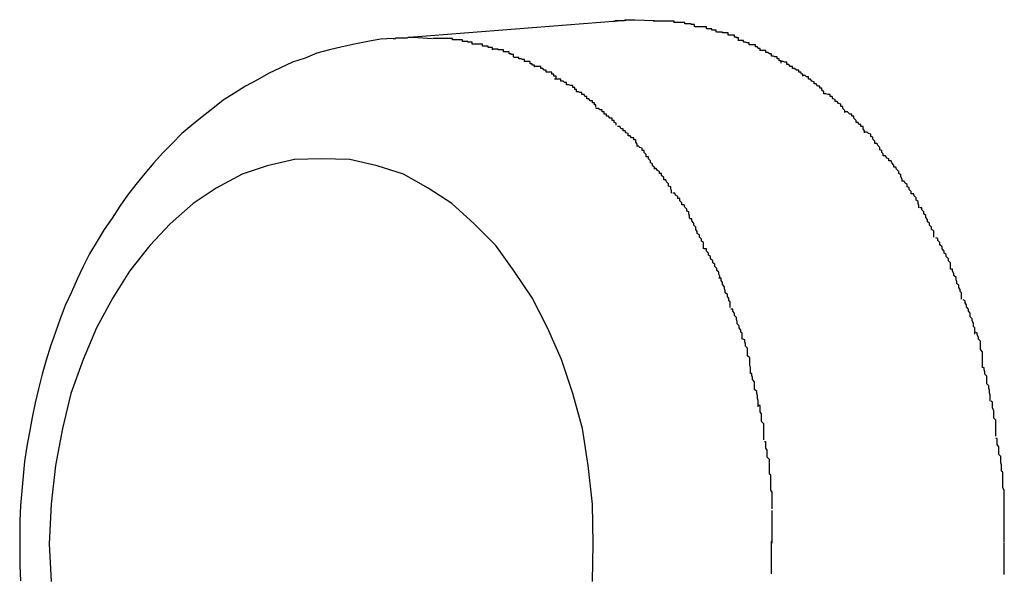
# Model space of a CAD drawing. Extents: x -61 to 61, y -53 to 53.
# Drawn here: x -2 to -2, y -8 to -8 of the extents above; entities that cross this region are included whole.
import ezdxf

# ---------------------------------------------------------------- set-up
doc = ezdxf.new("R2010")
doc.units = 0
doc.layers.get('0').update_dxf_attribs({"linetype": 'CONTINUOUS'})

msp = doc.modelspace()

# ---------------------------------------------------------------- linework, layer by layer
at = {"color": 0}
for points in [[(-2.1002, -7.7665), (-2.1318, -7.769)], [(-2.1032, -7.7667), (-2.1031, -7.7667), (-2.103, -7.7667), (-2.1029, -7.7666), (-2.1028, -7.7666), (-2.1027, -7.7666), (-2.1026, -7.7666), (-2.1025, -7.7666), (-2.1024, -7.7666), (-2.1023, -7.7666), (-2.1022, -7.7666), (-2.1021, -7.7666), (-2.102, -7.7666), (-2.1019, -7.7666), (-2.1018, -7.7666), (-2.1017, -7.7666), (-2.1016, -7.7666), (-2.1015, -7.7665), (-2.1014, -7.7665), (-2.1013, -7.7665), (-2.1012, -7.7665), (-2.1011, -7.7665), (-2.101, -7.7665), (-2.1009, -7.7665), (-2.1008, -7.7665), (-2.1007, -7.7665), (-2.1006, -7.7665), (-2.1005, -7.7665), (-2.1002, -7.7665)], [(-2.1002, -7.7665), (-2.0973, -7.7666)], [(-2.0945, -7.7669), (-2.0945, -7.7669), (-2.0945, -7.7667), (-2.0948, -7.7667), (-2.0948, -7.7667), (-2.0951, -7.7667), (-2.0951, -7.7667), (-2.0954, -7.7667), (-2.0956, -7.7667), (-2.0959, -7.7667), (-2.0959, -7.7667), (-2.0962, -7.7667), (-2.0964, -7.7667), (-2.0967, -7.7667), (-2.0967, -7.7667), (-2.097, -7.7667), (-2.0972, -7.7667), (-2.0975, -7.7667)], [(-2.0945, -7.7669), (-2.0945, -7.7669), (-2.0945, -7.7667), (-2.0948, -7.7667), (-2.0948, -7.7667), (-2.0951, -7.7667), (-2.0951, -7.7667), (-2.0954, -7.7667), (-2.0956, -7.7667), (-2.0959, -7.7667), (-2.0959, -7.7667), (-2.0962, -7.7667), (-2.0964, -7.7667), (-2.0967, -7.7667), (-2.0967, -7.7667), (-2.097, -7.7667), (-2.0972, -7.7667), (-2.0975, -7.7667)], [(-2.0916, -7.7675), (-2.0916, -7.7675), (-2.0916, -7.7672), (-2.0918, -7.7672), (-2.0918, -7.7672), (-2.0921, -7.7672), (-2.0921, -7.7671), (-2.0924, -7.7671), (-2.0927, -7.7671), (-2.093, -7.7671), (-2.093, -7.7669), (-2.0933, -7.7669), (-2.0935, -7.7669), (-2.0938, -7.7669), (-2.0938, -7.7669), (-2.0941, -7.7669), (-2.0943, -7.7669), (-2.0946, -7.7669)], [(-2.0916, -7.7675), (-2.0916, -7.7675), (-2.0916, -7.7672), (-2.0918, -7.7672), (-2.0918, -7.7672), (-2.0921, -7.7672), (-2.0921, -7.7671), (-2.0924, -7.7671), (-2.0927, -7.7671), (-2.093, -7.7671), (-2.093, -7.7669), (-2.0933, -7.7669), (-2.0935, -7.7669), (-2.0938, -7.7669), (-2.0938, -7.7669), (-2.0941, -7.7669), (-2.0943, -7.7669), (-2.0946, -7.7669)], [(-2.0885, -7.7683), (-2.0885, -7.7683), (-2.0885, -7.768), (-2.0888, -7.768), (-2.0888, -7.768), (-2.0891, -7.768), (-2.0891, -7.7678), (-2.0894, -7.7678), (-2.0896, -7.7678), (-2.0899, -7.7678), (-2.0899, -7.7675), (-2.0902, -7.7675), (-2.0904, -7.7675), (-2.0907, -7.7675), (-2.0907, -7.7675), (-2.091, -7.7675), (-2.0912, -7.7675), (-2.0915, -7.7675)], [(-2.0885, -7.7683), (-2.0885, -7.7683), (-2.0885, -7.768), (-2.0888, -7.768), (-2.0888, -7.768), (-2.0891, -7.768), (-2.0891, -7.7678), (-2.0894, -7.7678), (-2.0896, -7.7678), (-2.0899, -7.7678), (-2.0899, -7.7675), (-2.0902, -7.7675), (-2.0904, -7.7675), (-2.0907, -7.7675), (-2.0907, -7.7675), (-2.091, -7.7675), (-2.0912, -7.7675), (-2.0915, -7.7675)], [(-2.1347, -7.7692), (-2.1365, -7.7693), (-2.1383, -7.7696), (-2.1402, -7.77), (-2.142, -7.7704), (-2.1438, -7.7708), (-2.1456, -7.7713), (-2.1473, -7.772), (-2.1491, -7.7726), (-2.1508, -7.7734), (-2.1525, -7.7742), (-2.1541, -7.7751), (-2.1558, -7.776), (-2.1574, -7.777), (-2.159, -7.778), (-2.1605, -7.7792), (-2.162, -7.7804), (-2.1635, -7.7816), (-2.1649, -7.7828), (-2.1663, -7.7842), (-2.1677, -7.7856), (-2.1689, -7.787), (-2.1702, -7.7885), (-2.1715, -7.7901), (-2.1727, -7.7916), (-2.1738, -7.7932), (-2.1749, -7.7949), (-2.176, -7.7965), (-2.177, -7.7982), (-2.1781, -7.8), (-2.179, -7.8018), (-2.1799, -7.8036), (-2.1807, -7.8055), (-2.1816, -7.8074), (-2.1823, -7.8093), (-2.183, -7.8112), (-2.1837, -7.8132), (-2.1843, -7.8152), (-2.1849, -7.8172), (-2.1854, -7.8193), (-2.1859, -7.8213), (-2.1863, -7.8234), (-2.1867, -7.8255), (-2.1871, -7.8275), (-2.1874, -7.8297), (-2.1876, -7.8318), (-2.1878, -7.8339), (-2.188, -7.836), (-2.1881, -7.8382), (-2.1881, -7.8404), (-2.1881, -7.8424), (-2.1881, -7.8446), (-2.188, -7.8468)], [(-2.1347, -7.7692), (-2.1346, -7.7692), (-2.1344, -7.7692), (-2.1343, -7.7692), (-2.1343, -7.7691), (-2.1342, -7.7691), (-2.1341, -7.7691), (-2.1339, -7.7691), (-2.1339, -7.7691), (-2.1338, -7.7691), (-2.1337, -7.7691), (-2.1336, -7.7691), (-2.1335, -7.7691), (-2.1334, -7.7691), (-2.1333, -7.7691), (-2.1332, -7.7691), (-2.1331, -7.7691), (-2.133, -7.7691), (-2.1329, -7.7691), (-2.1328, -7.7691), (-2.1327, -7.7691), (-2.1327, -7.7691), (-2.1325, -7.769), (-2.1324, -7.769), (-2.1323, -7.769), (-2.1323, -7.769), (-2.1322, -7.769), (-2.132, -7.769), (-2.1318, -7.769)], [(-2.1318, -7.769), (-2.1291, -7.7692)], [(-2.1262, -7.7694), (-2.1262, -7.7694), (-2.1262, -7.7692), (-2.1265, -7.7692), (-2.1265, -7.7692), (-2.1268, -7.7692), (-2.1268, -7.7692), (-2.1271, -7.7692), (-2.1273, -7.7692), (-2.1276, -7.7692), (-2.1276, -7.7692), (-2.1279, -7.7692), (-2.1279, -7.7692), (-2.1282, -7.7692), (-2.1282, -7.7692), (-2.1285, -7.7692), (-2.1287, -7.7692), (-2.129, -7.7692)], [(-2.1262, -7.7694), (-2.1262, -7.7694), (-2.1262, -7.7692), (-2.1265, -7.7692), (-2.1265, -7.7692), (-2.1268, -7.7692), (-2.1268, -7.7692), (-2.1271, -7.7692), (-2.1273, -7.7692), (-2.1276, -7.7692), (-2.1276, -7.7692), (-2.1279, -7.7692), (-2.1279, -7.7692), (-2.1282, -7.7692), (-2.1282, -7.7692), (-2.1285, -7.7692), (-2.1287, -7.7692), (-2.129, -7.7692)], [(-2.0853, -7.7694), (-2.0853, -7.7694), (-2.0853, -7.7691), (-2.0856, -7.7691), (-2.0856, -7.769), (-2.0859, -7.769), (-2.0859, -7.7687), (-2.0862, -7.7687), (-2.0865, -7.7687), (-2.0868, -7.7687), (-2.0868, -7.7684), (-2.0871, -7.7684), (-2.0873, -7.7684), (-2.0876, -7.7684), (-2.0876, -7.7683), (-2.0879, -7.7683), (-2.0881, -7.7683), (-2.0884, -7.7683)], [(-2.0853, -7.7694), (-2.0853, -7.7694), (-2.0853, -7.7691), (-2.0856, -7.7691), (-2.0856, -7.769), (-2.0859, -7.769), (-2.0859, -7.7687), (-2.0862, -7.7687), (-2.0865, -7.7687), (-2.0868, -7.7687), (-2.0868, -7.7684), (-2.0871, -7.7684), (-2.0873, -7.7684), (-2.0876, -7.7684), (-2.0876, -7.7683), (-2.0879, -7.7683), (-2.0881, -7.7683), (-2.0884, -7.7683)], [(-2.1234, -7.77), (-2.1234, -7.77), (-2.1234, -7.7697), (-2.1237, -7.7697), (-2.1237, -7.7697), (-2.124, -7.7697), (-2.124, -7.7696), (-2.1243, -7.7696), (-2.1245, -7.7696), (-2.1248, -7.7696), (-2.1248, -7.7694), (-2.1251, -7.7694), (-2.1251, -7.7694), (-2.1254, -7.7694), (-2.1254, -7.7694), (-2.1257, -7.7694), (-2.1259, -7.7694), (-2.1262, -7.7694)], [(-2.1234, -7.77), (-2.1234, -7.77), (-2.1234, -7.7697), (-2.1237, -7.7697), (-2.1237, -7.7697), (-2.124, -7.7697), (-2.124, -7.7696), (-2.1243, -7.7696), (-2.1245, -7.7696), (-2.1248, -7.7696), (-2.1248, -7.7694), (-2.1251, -7.7694), (-2.1251, -7.7694), (-2.1254, -7.7694), (-2.1254, -7.7694), (-2.1257, -7.7694), (-2.1259, -7.7694), (-2.1262, -7.7694)], [(-2.1205, -7.7708), (-2.1205, -7.7708), (-2.1205, -7.7705), (-2.1208, -7.7705), (-2.1208, -7.7705), (-2.1211, -7.7705), (-2.1211, -7.7703), (-2.1214, -7.7703), (-2.1216, -7.7703), (-2.1219, -7.7703), (-2.1219, -7.77), (-2.1222, -7.77), (-2.1223, -7.77), (-2.1226, -7.77), (-2.1226, -7.77), (-2.1229, -7.77), (-2.1231, -7.77), (-2.1234, -7.77)], [(-2.1205, -7.7708), (-2.1205, -7.7708), (-2.1205, -7.7705), (-2.1208, -7.7705), (-2.1208, -7.7705), (-2.1211, -7.7705), (-2.1211, -7.7703), (-2.1214, -7.7703), (-2.1216, -7.7703), (-2.1219, -7.7703), (-2.1219, -7.77), (-2.1222, -7.77), (-2.1223, -7.77), (-2.1226, -7.77), (-2.1226, -7.77), (-2.1229, -7.77), (-2.1231, -7.77), (-2.1234, -7.77)], [(-2.1175, -7.7718), (-2.1175, -7.7718), (-2.1175, -7.7715), (-2.1178, -7.7715), (-2.1178, -7.7714), (-2.1181, -7.7714), (-2.1181, -7.7711), (-2.1184, -7.7711), (-2.1186, -7.7711), (-2.1189, -7.7711), (-2.1189, -7.7708), (-2.1192, -7.7708), (-2.1194, -7.7708), (-2.1197, -7.7708), (-2.1197, -7.7707), (-2.12, -7.7707), (-2.1202, -7.7707), (-2.1205, -7.7707)], [(-2.1175, -7.7718), (-2.1175, -7.7718), (-2.1175, -7.7715), (-2.1178, -7.7715), (-2.1178, -7.7714), (-2.1181, -7.7714), (-2.1181, -7.7711), (-2.1184, -7.7711), (-2.1186, -7.7711), (-2.1189, -7.7711), (-2.1189, -7.7708), (-2.1192, -7.7708), (-2.1194, -7.7708), (-2.1197, -7.7708), (-2.1197, -7.7707), (-2.12, -7.7707), (-2.1202, -7.7707), (-2.1205, -7.7707)], [(-2.0822, -7.7709), (-2.0822, -7.7709), (-2.0822, -7.7706), (-2.0825, -7.7706), (-2.0826, -7.7704), (-2.0829, -7.7704), (-2.0829, -7.7701), (-2.0832, -7.7701), (-2.0835, -7.7701), (-2.0838, -7.7701), (-2.0838, -7.7698), (-2.0841, -7.7698), (-2.0843, -7.7697), (-2.0846, -7.7697), (-2.0846, -7.7695), (-2.0849, -7.7695), (-2.0851, -7.7695), (-2.0854, -7.7695)], [(-2.0822, -7.7709), (-2.0822, -7.7709), (-2.0822, -7.7706), (-2.0825, -7.7706), (-2.0826, -7.7704), (-2.0829, -7.7704), (-2.0829, -7.7701), (-2.0832, -7.7701), (-2.0835, -7.7701), (-2.0838, -7.7701), (-2.0838, -7.7698), (-2.0841, -7.7698), (-2.0843, -7.7697), (-2.0846, -7.7697), (-2.0846, -7.7695), (-2.0849, -7.7695), (-2.0851, -7.7695), (-2.0854, -7.7695)], [(-2.1145, -7.7733), (-2.1145, -7.7733), (-2.1145, -7.773), (-2.1148, -7.773), (-2.1148, -7.7728), (-2.1151, -7.7728), (-2.1151, -7.7725), (-2.1154, -7.7725), (-2.1156, -7.7725), (-2.1159, -7.7725), (-2.1159, -7.7722), (-2.1162, -7.7722), (-2.1164, -7.7721), (-2.1167, -7.7721), (-2.1167, -7.7719), (-2.117, -7.7719), (-2.1172, -7.7719), (-2.1175, -7.7719)], [(-2.1145, -7.7733), (-2.1145, -7.7733), (-2.1145, -7.773), (-2.1148, -7.773), (-2.1148, -7.7728), (-2.1151, -7.7728), (-2.1151, -7.7725), (-2.1154, -7.7725), (-2.1156, -7.7725), (-2.1159, -7.7725), (-2.1159, -7.7722), (-2.1162, -7.7722), (-2.1164, -7.7721), (-2.1167, -7.7721), (-2.1167, -7.7719), (-2.117, -7.7719), (-2.1172, -7.7719), (-2.1175, -7.7719)], [(-2.0792, -7.7727), (-2.0792, -7.7727), (-2.0792, -7.7724), (-2.0795, -7.7724), (-2.0795, -7.7721), (-2.0798, -7.7721), (-2.0798, -7.7718), (-2.0801, -7.7718), (-2.0803, -7.7717), (-2.0806, -7.7717), (-2.0806, -7.7714), (-2.0809, -7.7714), (-2.0811, -7.7712), (-2.0814, -7.7712), (-2.0814, -7.7709), (-2.0817, -7.7709), (-2.082, -7.7709), (-2.0823, -7.7709)], [(-2.0792, -7.7727), (-2.0792, -7.7727), (-2.0792, -7.7724), (-2.0795, -7.7724), (-2.0795, -7.7721), (-2.0798, -7.7721), (-2.0798, -7.7718), (-2.0801, -7.7718), (-2.0803, -7.7717), (-2.0806, -7.7717), (-2.0806, -7.7714), (-2.0809, -7.7714), (-2.0811, -7.7712), (-2.0814, -7.7712), (-2.0814, -7.7709), (-2.0817, -7.7709), (-2.082, -7.7709), (-2.0823, -7.7709)], [(-2.1114, -7.7749), (-2.1114, -7.7749), (-2.1114, -7.7746), (-2.1117, -7.7746), (-2.1117, -7.7743), (-2.112, -7.7743), (-2.112, -7.774), (-2.1123, -7.774), (-2.1125, -7.774), (-2.1128, -7.774), (-2.1128, -7.7737), (-2.1131, -7.7737), (-2.1133, -7.7735), (-2.1136, -7.7735), (-2.1136, -7.7732), (-2.1139, -7.7732), (-2.1142, -7.7732), (-2.1145, -7.7732)], [(-2.1114, -7.7749), (-2.1114, -7.7749), (-2.1114, -7.7746), (-2.1117, -7.7746), (-2.1117, -7.7743), (-2.112, -7.7743), (-2.112, -7.774), (-2.1123, -7.774), (-2.1125, -7.774), (-2.1128, -7.774), (-2.1128, -7.7737), (-2.1131, -7.7737), (-2.1133, -7.7735), (-2.1136, -7.7735), (-2.1136, -7.7732), (-2.1139, -7.7732), (-2.1142, -7.7732), (-2.1145, -7.7732)], [(-2.0761, -7.7746), (-2.0761, -7.7746), (-2.0761, -7.7743), (-2.0763, -7.7743), (-2.0764, -7.774), (-2.0767, -7.774), (-2.0767, -7.7737), (-2.077, -7.7737), (-2.0773, -7.7735), (-2.0776, -7.7735), (-2.0776, -7.7732), (-2.0779, -7.7732), (-2.0781, -7.7729), (-2.0784, -7.7729), (-2.0784, -7.7726), (-2.0787, -7.7726), (-2.0789, -7.7725), (-2.0792, -7.7725)], [(-2.0761, -7.7746), (-2.0761, -7.7746), (-2.0761, -7.7743), (-2.0763, -7.7743), (-2.0764, -7.774), (-2.0767, -7.774), (-2.0767, -7.7737), (-2.077, -7.7737), (-2.0773, -7.7735), (-2.0776, -7.7735), (-2.0776, -7.7732), (-2.0779, -7.7732), (-2.0781, -7.7729), (-2.0784, -7.7729), (-2.0784, -7.7726), (-2.0787, -7.7726), (-2.0789, -7.7725), (-2.0792, -7.7725)], [(-2.0731, -7.7771), (-2.0731, -7.7771), (-2.0731, -7.7768), (-2.0734, -7.7766), (-2.0734, -7.7763), (-2.0737, -7.7763), (-2.0737, -7.776), (-2.074, -7.776), (-2.0742, -7.7757), (-2.0745, -7.7757), (-2.0745, -7.7754), (-2.0748, -7.7753), (-2.075, -7.775), (-2.0753, -7.775), (-2.0753, -7.7747), (-2.0756, -7.7747), (-2.0758, -7.7745), (-2.0761, -7.7745)], [(-2.0731, -7.7771), (-2.0731, -7.7771), (-2.0731, -7.7768), (-2.0734, -7.7766), (-2.0734, -7.7763), (-2.0737, -7.7763), (-2.0737, -7.776), (-2.074, -7.776), (-2.0742, -7.7757), (-2.0745, -7.7757), (-2.0745, -7.7754), (-2.0748, -7.7753), (-2.075, -7.775), (-2.0753, -7.775), (-2.0753, -7.7747), (-2.0756, -7.7747), (-2.0758, -7.7745), (-2.0761, -7.7745)], [(-2.1085, -7.7768), (-2.1085, -7.7768), (-2.1085, -7.7765), (-2.1087, -7.7765), (-2.1087, -7.7762), (-2.109, -7.7762), (-2.109, -7.7759), (-2.1093, -7.7759), (-2.1096, -7.7758), (-2.1099, -7.7758), (-2.1099, -7.7755), (-2.1102, -7.7755), (-2.1104, -7.7753), (-2.1107, -7.7753), (-2.1107, -7.775), (-2.111, -7.775), (-2.1113, -7.775), (-2.1116, -7.775)], [(-2.1085, -7.7768), (-2.1085, -7.7768), (-2.1085, -7.7765), (-2.1087, -7.7765), (-2.1087, -7.7762), (-2.109, -7.7762), (-2.109, -7.7759), (-2.1093, -7.7759), (-2.1096, -7.7758), (-2.1099, -7.7758), (-2.1099, -7.7755), (-2.1102, -7.7755), (-2.1104, -7.7753), (-2.1107, -7.7753), (-2.1107, -7.775), (-2.111, -7.775), (-2.1113, -7.775), (-2.1116, -7.775)], [(-2.1057, -7.779), (-2.1057, -7.779), (-2.1057, -7.7787), (-2.1059, -7.7787), (-2.1059, -7.7784), (-2.1062, -7.7784), (-2.1062, -7.7781), (-2.1065, -7.7781), (-2.1067, -7.7778), (-2.107, -7.7778), (-2.107, -7.7775), (-2.1073, -7.7775), (-2.1074, -7.7772), (-2.1077, -7.7772), (-2.1077, -7.7769), (-2.108, -7.7769), (-2.1082, -7.7768), (-2.1085, -7.7768)], [(-2.1057, -7.779), (-2.1057, -7.779), (-2.1057, -7.7787), (-2.1059, -7.7787), (-2.1059, -7.7784), (-2.1062, -7.7784), (-2.1062, -7.7781), (-2.1065, -7.7781), (-2.1067, -7.7778), (-2.107, -7.7778), (-2.107, -7.7775), (-2.1073, -7.7775), (-2.1074, -7.7772), (-2.1077, -7.7772), (-2.1077, -7.7769), (-2.108, -7.7769), (-2.1082, -7.7768), (-2.1085, -7.7768)], [(-2.0701, -7.7798), (-2.0701, -7.7798), (-2.0701, -7.7795), (-2.0704, -7.7792), (-2.0704, -7.7789), (-2.0707, -7.7789), (-2.0707, -7.7786), (-2.071, -7.7785), (-2.0712, -7.7782), (-2.0715, -7.7782), (-2.0715, -7.7779), (-2.0718, -7.7778), (-2.0719, -7.7775), (-2.0722, -7.7775), (-2.0722, -7.7772), (-2.0725, -7.7772), (-2.0728, -7.7771), (-2.0731, -7.7771)], [(-2.0701, -7.7798), (-2.0701, -7.7798), (-2.0701, -7.7795), (-2.0704, -7.7792), (-2.0704, -7.7789), (-2.0707, -7.7789), (-2.0707, -7.7786), (-2.071, -7.7785), (-2.0712, -7.7782), (-2.0715, -7.7782), (-2.0715, -7.7779), (-2.0718, -7.7778), (-2.0719, -7.7775), (-2.0722, -7.7775), (-2.0722, -7.7772), (-2.0725, -7.7772), (-2.0728, -7.7771), (-2.0731, -7.7771)], [(-2.1028, -7.7816), (-2.1028, -7.7816), (-2.1028, -7.7813), (-2.1031, -7.7812), (-2.1031, -7.7809), (-2.1034, -7.7809), (-2.1034, -7.7806), (-2.1037, -7.7806), (-2.1039, -7.7803), (-2.1042, -7.7803), (-2.1042, -7.78), (-2.1045, -7.78), (-2.1045, -7.7797), (-2.1048, -7.7797), (-2.1048, -7.7794), (-2.1051, -7.7794), (-2.1054, -7.7792), (-2.1057, -7.7792)], [(-2.1028, -7.7816), (-2.1028, -7.7816), (-2.1028, -7.7813), (-2.1031, -7.7812), (-2.1031, -7.7809), (-2.1034, -7.7809), (-2.1034, -7.7806), (-2.1037, -7.7806), (-2.1039, -7.7803), (-2.1042, -7.7803), (-2.1042, -7.78), (-2.1045, -7.78), (-2.1045, -7.7797), (-2.1048, -7.7797), (-2.1048, -7.7794), (-2.1051, -7.7794), (-2.1054, -7.7792), (-2.1057, -7.7792)], [(-2.0673, -7.7827), (-2.0673, -7.7827), (-2.0673, -7.7824), (-2.0675, -7.7821), (-2.0675, -7.7818), (-2.0678, -7.7818), (-2.0678, -7.7815), (-2.0681, -7.7815), (-2.0682, -7.7812), (-2.0685, -7.7812), (-2.0685, -7.7809), (-2.0688, -7.7806), (-2.0688, -7.7803), (-2.0691, -7.7803), (-2.0691, -7.78), (-2.0694, -7.78), (-2.0697, -7.7797), (-2.07, -7.7797)], [(-2.0673, -7.7827), (-2.0673, -7.7827), (-2.0673, -7.7824), (-2.0675, -7.7821), (-2.0675, -7.7818), (-2.0678, -7.7818), (-2.0678, -7.7815), (-2.0681, -7.7815), (-2.0682, -7.7812), (-2.0685, -7.7812), (-2.0685, -7.7809), (-2.0688, -7.7806), (-2.0688, -7.7803), (-2.0691, -7.7803), (-2.0691, -7.78), (-2.0694, -7.78), (-2.0697, -7.7797), (-2.07, -7.7797)], [(-2.0998, -7.7846), (-2.0998, -7.7846), (-2.0998, -7.7843), (-2.1, -7.784), (-2.1, -7.7837), (-2.1003, -7.7837), (-2.1003, -7.7834), (-2.1006, -7.7834), (-2.1008, -7.7831), (-2.1011, -7.7831), (-2.1011, -7.7828), (-2.1014, -7.7827), (-2.1015, -7.7824), (-2.1018, -7.7824), (-2.1018, -7.7821), (-2.1021, -7.7821), (-2.1023, -7.7818), (-2.1026, -7.7818)], [(-2.0998, -7.7846), (-2.0998, -7.7846), (-2.0998, -7.7843), (-2.1, -7.784), (-2.1, -7.7837), (-2.1003, -7.7837), (-2.1003, -7.7834), (-2.1006, -7.7834), (-2.1008, -7.7831), (-2.1011, -7.7831), (-2.1011, -7.7828), (-2.1014, -7.7827), (-2.1015, -7.7824), (-2.1018, -7.7824), (-2.1018, -7.7821), (-2.1021, -7.7821), (-2.1023, -7.7818), (-2.1026, -7.7818)], [(-2.0646, -7.786), (-2.0646, -7.786), (-2.0646, -7.7857), (-2.0648, -7.7855), (-2.0648, -7.7852), (-2.0651, -7.7851), (-2.0651, -7.7848), (-2.0654, -7.7845), (-2.0655, -7.7842), (-2.0658, -7.7842), (-2.0658, -7.7839), (-2.0661, -7.7836), (-2.0661, -7.7833), (-2.0664, -7.7832), (-2.0664, -7.7829), (-2.0667, -7.7828), (-2.0669, -7.7826), (-2.0672, -7.7826)], [(-2.0646, -7.786), (-2.0646, -7.786), (-2.0646, -7.7857), (-2.0648, -7.7855), (-2.0648, -7.7852), (-2.0651, -7.7851), (-2.0651, -7.7848), (-2.0654, -7.7845), (-2.0655, -7.7842), (-2.0658, -7.7842), (-2.0658, -7.7839), (-2.0661, -7.7836), (-2.0661, -7.7833), (-2.0664, -7.7832), (-2.0664, -7.7829), (-2.0667, -7.7828), (-2.0669, -7.7826), (-2.0672, -7.7826)], [(-2.0973, -7.7879), (-2.0973, -7.7879), (-2.0973, -7.7876), (-2.0976, -7.7874), (-2.0976, -7.7871), (-2.0979, -7.787), (-2.0979, -7.7867), (-2.0982, -7.7864), (-2.0982, -7.7861), (-2.0985, -7.7861), (-2.0985, -7.7858), (-2.0988, -7.7855), (-2.0988, -7.7852), (-2.0991, -7.7852), (-2.0991, -7.7849), (-2.0994, -7.7848), (-2.0996, -7.7846), (-2.0999, -7.7846)], [(-2.0973, -7.7879), (-2.0973, -7.7879), (-2.0973, -7.7876), (-2.0976, -7.7874), (-2.0976, -7.7871), (-2.0979, -7.787), (-2.0979, -7.7867), (-2.0982, -7.7864), (-2.0982, -7.7861), (-2.0985, -7.7861), (-2.0985, -7.7858), (-2.0988, -7.7855), (-2.0988, -7.7852), (-2.0991, -7.7852), (-2.0991, -7.7849), (-2.0994, -7.7848), (-2.0996, -7.7846), (-2.0999, -7.7846)], [(-2.0619, -7.7896), (-2.0619, -7.7896), (-2.0619, -7.7893), (-2.0621, -7.789), (-2.0621, -7.7887), (-2.0624, -7.7885), (-2.0624, -7.7882), (-2.0627, -7.7879), (-2.0628, -7.7876), (-2.0631, -7.7876), (-2.0631, -7.7873), (-2.0634, -7.787), (-2.0635, -7.7867), (-2.0638, -7.7867), (-2.0638, -7.7864), (-2.0641, -7.7863), (-2.0643, -7.786), (-2.0646, -7.786)], [(-2.0619, -7.7896), (-2.0619, -7.7896), (-2.0619, -7.7893), (-2.0621, -7.789), (-2.0621, -7.7887), (-2.0624, -7.7885), (-2.0624, -7.7882), (-2.0627, -7.7879), (-2.0628, -7.7876), (-2.0631, -7.7876), (-2.0631, -7.7873), (-2.0634, -7.787), (-2.0635, -7.7867), (-2.0638, -7.7867), (-2.0638, -7.7864), (-2.0641, -7.7863), (-2.0643, -7.786), (-2.0646, -7.786)], [(-2.1062, -7.8469), (-2.1061, -7.8415), (-2.1061, -7.8415), (-2.1062, -7.8358), (-2.1068, -7.8303), (-2.1076, -7.825), (-2.109, -7.82), (-2.1106, -7.8151), (-2.1126, -7.8106), (-2.1148, -7.8063), (-2.1174, -7.8025), (-2.12, -7.7988), (-2.1231, -7.7957), (-2.1263, -7.7928), (-2.1297, -7.7906), (-2.1332, -7.7886), (-2.137, -7.7874), (-2.1409, -7.7865), (-2.145, -7.7864), (-2.145, -7.7864), (-2.1488, -7.7865), (-2.1527, -7.7874), (-2.1563, -7.7886), (-2.16, -7.7906), (-2.1633, -7.7928), (-2.1666, -7.7957), (-2.1695, -7.7988), (-2.1724, -7.8025), (-2.1748, -7.8063), (-2.1771, -7.8106), (-2.179, -7.8151), (-2.1808, -7.82), (-2.182, -7.825), (-2.183, -7.8303), (-2.1836, -7.8358), (-2.1839, -7.8415), (-2.1839, -7.8415), (-2.1836, -7.8469)], [(-2.1062, -7.8469), (-2.1061, -7.8415), (-2.1061, -7.8415), (-2.1062, -7.8358), (-2.1068, -7.8303), (-2.1076, -7.825), (-2.109, -7.82), (-2.1106, -7.8151), (-2.1126, -7.8106), (-2.1148, -7.8063), (-2.1174, -7.8025), (-2.12, -7.7988), (-2.1231, -7.7957), (-2.1263, -7.7928), (-2.1297, -7.7906), (-2.1332, -7.7886), (-2.137, -7.7874), (-2.1409, -7.7865), (-2.145, -7.7864), (-2.145, -7.7864), (-2.1488, -7.7865), (-2.1527, -7.7874), (-2.1563, -7.7886), (-2.16, -7.7906), (-2.1633, -7.7928), (-2.1666, -7.7957), (-2.1695, -7.7988), (-2.1724, -7.8025), (-2.1748, -7.8063), (-2.1771, -7.8106), (-2.179, -7.8151), (-2.1808, -7.82), (-2.182, -7.825), (-2.183, -7.8303), (-2.1836, -7.8358), (-2.1839, -7.8415), (-2.1839, -7.8415), (-2.1836, -7.8469)], [(-2.0949, -7.7913), (-2.0949, -7.7913), (-2.0949, -7.791), (-2.095, -7.7907), (-2.095, -7.7904), (-2.0953, -7.7903), (-2.0953, -7.79), (-2.0956, -7.7897), (-2.0957, -7.7894), (-2.096, -7.7894), (-2.096, -7.7891), (-2.0963, -7.7888), (-2.0963, -7.7885), (-2.0966, -7.7885), (-2.0966, -7.7882), (-2.0969, -7.7881), (-2.0971, -7.7878), (-2.0974, -7.7878)], [(-2.0949, -7.7913), (-2.0949, -7.7913), (-2.0949, -7.791), (-2.095, -7.7907), (-2.095, -7.7904), (-2.0953, -7.7903), (-2.0953, -7.79), (-2.0956, -7.7897), (-2.0957, -7.7894), (-2.096, -7.7894), (-2.096, -7.7891), (-2.0963, -7.7888), (-2.0963, -7.7885), (-2.0966, -7.7885), (-2.0966, -7.7882), (-2.0969, -7.7881), (-2.0971, -7.7878), (-2.0974, -7.7878)], [(-2.0595, -7.7934), (-2.0595, -7.7934), (-2.0595, -7.7931), (-2.0596, -7.7928), (-2.0596, -7.7925), (-2.0599, -7.7923), (-2.0599, -7.792), (-2.0602, -7.7917), (-2.0603, -7.7914), (-2.0606, -7.7914), (-2.0606, -7.7911), (-2.0609, -7.7908), (-2.0609, -7.7905), (-2.0612, -7.7904), (-2.0612, -7.7901), (-2.0615, -7.7899), (-2.0616, -7.7896), (-2.0619, -7.7896)], [(-2.0595, -7.7934), (-2.0595, -7.7934), (-2.0595, -7.7931), (-2.0596, -7.7928), (-2.0596, -7.7925), (-2.0599, -7.7923), (-2.0599, -7.792), (-2.0602, -7.7917), (-2.0603, -7.7914), (-2.0606, -7.7914), (-2.0606, -7.7911), (-2.0609, -7.7908), (-2.0609, -7.7905), (-2.0612, -7.7904), (-2.0612, -7.7901), (-2.0615, -7.7899), (-2.0616, -7.7896), (-2.0619, -7.7896)], [(-2.0923, -7.7949), (-2.0923, -7.7949), (-2.0923, -7.7946), (-2.0924, -7.7943), (-2.0924, -7.794), (-2.0927, -7.7939), (-2.0927, -7.7936), (-2.093, -7.7933), (-2.0931, -7.793), (-2.0934, -7.793), (-2.0934, -7.7927), (-2.0937, -7.7924), (-2.0937, -7.7921), (-2.094, -7.7921), (-2.094, -7.7918), (-2.0943, -7.7916), (-2.0944, -7.7913), (-2.0947, -7.7913)], [(-2.0923, -7.7949), (-2.0923, -7.7949), (-2.0923, -7.7946), (-2.0924, -7.7943), (-2.0924, -7.794), (-2.0927, -7.7939), (-2.0927, -7.7936), (-2.093, -7.7933), (-2.0931, -7.793), (-2.0934, -7.793), (-2.0934, -7.7927), (-2.0937, -7.7924), (-2.0937, -7.7921), (-2.094, -7.7921), (-2.094, -7.7918), (-2.0943, -7.7916), (-2.0944, -7.7913), (-2.0947, -7.7913)], [(-2.0574, -7.7976), (-2.0574, -7.7976), (-2.0574, -7.7973), (-2.0574, -7.797), (-2.0574, -7.7967), (-2.0577, -7.7965), (-2.0577, -7.7962), (-2.058, -7.7959), (-2.058, -7.7956), (-2.0583, -7.7954), (-2.0583, -7.7951), (-2.0585, -7.7948), (-2.0585, -7.7945), (-2.0588, -7.7943), (-2.0588, -7.794), (-2.0591, -7.7937), (-2.0591, -7.7934), (-2.0594, -7.7934)], [(-2.0574, -7.7976), (-2.0574, -7.7976), (-2.0574, -7.7973), (-2.0574, -7.797), (-2.0574, -7.7967), (-2.0577, -7.7965), (-2.0577, -7.7962), (-2.058, -7.7959), (-2.058, -7.7956), (-2.0583, -7.7954), (-2.0583, -7.7951), (-2.0585, -7.7948), (-2.0585, -7.7945), (-2.0588, -7.7943), (-2.0588, -7.794), (-2.0591, -7.7937), (-2.0591, -7.7934), (-2.0594, -7.7934)], [(-2.0903, -7.7993), (-2.0903, -7.7993), (-2.0903, -7.799), (-2.0903, -7.7987), (-2.0903, -7.7984), (-2.0906, -7.7982), (-2.0906, -7.7979), (-2.0909, -7.7976), (-2.0909, -7.7973), (-2.0912, -7.7971), (-2.0912, -7.7968), (-2.0914, -7.7965), (-2.0914, -7.7962), (-2.0917, -7.7959), (-2.0917, -7.7956), (-2.092, -7.7953), (-2.092, -7.795), (-2.0923, -7.795)], [(-2.0903, -7.7993), (-2.0903, -7.7993), (-2.0903, -7.799), (-2.0903, -7.7987), (-2.0903, -7.7984), (-2.0906, -7.7982), (-2.0906, -7.7979), (-2.0909, -7.7976), (-2.0909, -7.7973), (-2.0912, -7.7971), (-2.0912, -7.7968), (-2.0914, -7.7965), (-2.0914, -7.7962), (-2.0917, -7.7959), (-2.0917, -7.7956), (-2.092, -7.7953), (-2.092, -7.795), (-2.0923, -7.795)], [(-2.055, -7.8022), (-2.055, -7.8022), (-2.055, -7.8019), (-2.055, -7.8016), (-2.055, -7.8013), (-2.0553, -7.801), (-2.0553, -7.8007), (-2.0556, -7.8004), (-2.0556, -7.8001), (-2.0559, -7.7999), (-2.0559, -7.7996), (-2.0562, -7.7993), (-2.0562, -7.799), (-2.0565, -7.7987), (-2.0565, -7.7984), (-2.0568, -7.7981), (-2.0568, -7.7978), (-2.0571, -7.7977)], [(-2.055, -7.8022), (-2.055, -7.8022), (-2.055, -7.8019), (-2.055, -7.8016), (-2.055, -7.8013), (-2.0553, -7.801), (-2.0553, -7.8007), (-2.0556, -7.8004), (-2.0556, -7.8001), (-2.0559, -7.7999), (-2.0559, -7.7996), (-2.0562, -7.7993), (-2.0562, -7.799), (-2.0565, -7.7987), (-2.0565, -7.7984), (-2.0568, -7.7981), (-2.0568, -7.7978), (-2.0571, -7.7977)], [(-2.088, -7.8035), (-2.088, -7.8035), (-2.088, -7.8032), (-2.0881, -7.8029), (-2.0881, -7.8026), (-2.0884, -7.8024), (-2.0884, -7.8021), (-2.0887, -7.8018), (-2.0887, -7.8015), (-2.089, -7.8013), (-2.089, -7.801), (-2.0893, -7.8007), (-2.0893, -7.8004), (-2.0896, -7.8002), (-2.0896, -7.7999), (-2.0899, -7.7996), (-2.0899, -7.7993), (-2.0902, -7.7993)], [(-2.088, -7.8035), (-2.088, -7.8035), (-2.088, -7.8032), (-2.0881, -7.8029), (-2.0881, -7.8026), (-2.0884, -7.8024), (-2.0884, -7.8021), (-2.0887, -7.8018), (-2.0887, -7.8015), (-2.089, -7.8013), (-2.089, -7.801), (-2.0893, -7.8007), (-2.0893, -7.8004), (-2.0896, -7.8002), (-2.0896, -7.7999), (-2.0899, -7.7996), (-2.0899, -7.7993), (-2.0902, -7.7993)], [(-2.0534, -7.8065), (-2.0534, -7.8065), (-2.0534, -7.8062), (-2.0534, -7.8059), (-2.0534, -7.8056), (-2.0536, -7.8054), (-2.0536, -7.8051), (-2.0538, -7.8048), (-2.0538, -7.8045), (-2.0541, -7.8043), (-2.0541, -7.804), (-2.0542, -7.8037), (-2.0542, -7.8034), (-2.0545, -7.8031), (-2.0545, -7.8028), (-2.0547, -7.8025), (-2.0547, -7.8022), (-2.055, -7.8022)], [(-2.0534, -7.8065), (-2.0534, -7.8065), (-2.0534, -7.8062), (-2.0534, -7.8059), (-2.0534, -7.8056), (-2.0536, -7.8054), (-2.0536, -7.8051), (-2.0538, -7.8048), (-2.0538, -7.8045), (-2.0541, -7.8043), (-2.0541, -7.804), (-2.0542, -7.8037), (-2.0542, -7.8034), (-2.0545, -7.8031), (-2.0545, -7.8028), (-2.0547, -7.8025), (-2.0547, -7.8022), (-2.055, -7.8022)], [(-2.0865, -7.8077), (-2.0865, -7.8077), (-2.0865, -7.8074), (-2.0865, -7.8071), (-2.0865, -7.8068), (-2.0867, -7.8067), (-2.0867, -7.8064), (-2.0869, -7.8061), (-2.0869, -7.8058), (-2.0872, -7.8056), (-2.0872, -7.8053), (-2.0873, -7.805), (-2.0873, -7.8047), (-2.0876, -7.8044), (-2.0876, -7.8041), (-2.0878, -7.8038), (-2.0878, -7.8035), (-2.0881, -7.8035)], [(-2.0865, -7.8077), (-2.0865, -7.8077), (-2.0865, -7.8074), (-2.0865, -7.8071), (-2.0865, -7.8068), (-2.0867, -7.8067), (-2.0867, -7.8064), (-2.0869, -7.8061), (-2.0869, -7.8058), (-2.0872, -7.8056), (-2.0872, -7.8053), (-2.0873, -7.805), (-2.0873, -7.8047), (-2.0876, -7.8044), (-2.0876, -7.8041), (-2.0878, -7.8038), (-2.0878, -7.8035), (-2.0881, -7.8035)], [(-2.0515, -7.8115), (-2.0515, -7.8115), (-2.0515, -7.8112), (-2.0515, -7.8109), (-2.0515, -7.8106), (-2.0517, -7.8104), (-2.0517, -7.8099), (-2.0519, -7.8096), (-2.0519, -7.8093), (-2.0522, -7.809), (-2.0522, -7.8085), (-2.0524, -7.8082), (-2.0524, -7.8079), (-2.0527, -7.8076), (-2.0527, -7.8073), (-2.0529, -7.807), (-2.0529, -7.8067), (-2.0532, -7.8066)], [(-2.0515, -7.8115), (-2.0515, -7.8115), (-2.0515, -7.8112), (-2.0515, -7.8109), (-2.0515, -7.8106), (-2.0517, -7.8104), (-2.0517, -7.8099), (-2.0519, -7.8096), (-2.0519, -7.8093), (-2.0522, -7.809), (-2.0522, -7.8085), (-2.0524, -7.8082), (-2.0524, -7.8079), (-2.0527, -7.8076), (-2.0527, -7.8073), (-2.0529, -7.807), (-2.0529, -7.8067), (-2.0532, -7.8066)], [(-2.0848, -7.8122), (-2.0848, -7.8122), (-2.0848, -7.8119), (-2.0848, -7.8116), (-2.0848, -7.8113), (-2.085, -7.8112), (-2.085, -7.8109), (-2.0852, -7.8106), (-2.0852, -7.8103), (-2.0855, -7.81), (-2.0855, -7.8097), (-2.0856, -7.8094), (-2.0856, -7.8091), (-2.0859, -7.8088), (-2.0859, -7.8085), (-2.0861, -7.8082), (-2.0861, -7.8079), (-2.0864, -7.8079)], [(-2.0848, -7.8122), (-2.0848, -7.8122), (-2.0848, -7.8119), (-2.0848, -7.8116), (-2.0848, -7.8113), (-2.085, -7.8112), (-2.085, -7.8109), (-2.0852, -7.8106), (-2.0852, -7.8103), (-2.0855, -7.81), (-2.0855, -7.8097), (-2.0856, -7.8094), (-2.0856, -7.8091), (-2.0859, -7.8088), (-2.0859, -7.8085), (-2.0861, -7.8082), (-2.0861, -7.8079), (-2.0864, -7.8079)], [(-2.0504, -7.8163), (-2.0504, -7.8163), (-2.0504, -7.816), (-2.0504, -7.8157), (-2.0504, -7.8154), (-2.0504, -7.8151), (-2.0504, -7.8146), (-2.0504, -7.8143), (-2.0504, -7.814), (-2.0507, -7.8137), (-2.0507, -7.8131), (-2.0507, -7.8128), (-2.0507, -7.8125), (-2.051, -7.8122), (-2.051, -7.8119), (-2.0512, -7.8116), (-2.0512, -7.8113), (-2.0515, -7.8112)], [(-2.0504, -7.8163), (-2.0504, -7.8163), (-2.0504, -7.816), (-2.0504, -7.8157), (-2.0504, -7.8154), (-2.0504, -7.8151), (-2.0504, -7.8146), (-2.0504, -7.8143), (-2.0504, -7.814), (-2.0507, -7.8137), (-2.0507, -7.8131), (-2.0507, -7.8128), (-2.0507, -7.8125), (-2.051, -7.8122), (-2.051, -7.8119), (-2.0512, -7.8116), (-2.0512, -7.8113), (-2.0515, -7.8112)], [(-2.0836, -7.8171), (-2.0836, -7.8171), (-2.0836, -7.8168), (-2.0836, -7.8165), (-2.0836, -7.8162), (-2.0837, -7.816), (-2.0837, -7.8155), (-2.0837, -7.8152), (-2.0837, -7.8149), (-2.084, -7.8146), (-2.084, -7.8141), (-2.084, -7.8138), (-2.084, -7.8135), (-2.0843, -7.8132), (-2.0843, -7.8129), (-2.0844, -7.8126), (-2.0844, -7.8123), (-2.0847, -7.8122)], [(-2.0836, -7.8171), (-2.0836, -7.8171), (-2.0836, -7.8168), (-2.0836, -7.8165), (-2.0836, -7.8162), (-2.0837, -7.816), (-2.0837, -7.8155), (-2.0837, -7.8152), (-2.0837, -7.8149), (-2.084, -7.8146), (-2.084, -7.8141), (-2.084, -7.8138), (-2.084, -7.8135), (-2.0843, -7.8132), (-2.0843, -7.8129), (-2.0844, -7.8126), (-2.0844, -7.8123), (-2.0847, -7.8122)], [(-2.0825, -7.8219), (-2.0825, -7.8219), (-2.0825, -7.8216), (-2.0825, -7.8213), (-2.0825, -7.821), (-2.0826, -7.8207), (-2.0826, -7.8203), (-2.0827, -7.82), (-2.0827, -7.8197), (-2.083, -7.8194), (-2.083, -7.8189), (-2.083, -7.8186), (-2.083, -7.8183), (-2.0833, -7.818), (-2.0833, -7.8177), (-2.0834, -7.8174), (-2.0834, -7.8171), (-2.0836, -7.8171)], [(-2.0825, -7.8219), (-2.0825, -7.8219), (-2.0825, -7.8216), (-2.0825, -7.8213), (-2.0825, -7.821), (-2.0826, -7.8207), (-2.0826, -7.8203), (-2.0827, -7.82), (-2.0827, -7.8197), (-2.083, -7.8194), (-2.083, -7.8189), (-2.083, -7.8186), (-2.083, -7.8183), (-2.0833, -7.818), (-2.0833, -7.8177), (-2.0834, -7.8174), (-2.0834, -7.8171), (-2.0836, -7.8171)], [(-2.0493, -7.8211), (-2.0493, -7.8211), (-2.0493, -7.8208), (-2.0493, -7.8205), (-2.0493, -7.8202), (-2.0494, -7.8199), (-2.0494, -7.8195), (-2.0495, -7.8192), (-2.0495, -7.8189), (-2.0498, -7.8186), (-2.0498, -7.8181), (-2.0498, -7.8178), (-2.0498, -7.8175), (-2.0501, -7.8172), (-2.0501, -7.8169), (-2.0502, -7.8166), (-2.0502, -7.8163), (-2.0504, -7.8162)], [(-2.0493, -7.8211), (-2.0493, -7.8211), (-2.0493, -7.8208), (-2.0493, -7.8205), (-2.0493, -7.8202), (-2.0494, -7.8199), (-2.0494, -7.8195), (-2.0495, -7.8192), (-2.0495, -7.8189), (-2.0498, -7.8186), (-2.0498, -7.8181), (-2.0498, -7.8178), (-2.0498, -7.8175), (-2.0501, -7.8172), (-2.0501, -7.8169), (-2.0502, -7.8166), (-2.0502, -7.8163), (-2.0504, -7.8162)], [(-2.0485, -7.8261), (-2.0485, -7.8261), (-2.0485, -7.8258), (-2.0485, -7.8255), (-2.0485, -7.8252), (-2.0485, -7.8249), (-2.0485, -7.8244), (-2.0485, -7.8241), (-2.0485, -7.8238), (-2.0488, -7.8235), (-2.0488, -7.823), (-2.0488, -7.8227), (-2.0488, -7.8224), (-2.049, -7.8221), (-2.049, -7.8218), (-2.049, -7.8215), (-2.049, -7.8212), (-2.0492, -7.8211)], [(-2.0485, -7.8261), (-2.0485, -7.8261), (-2.0485, -7.8258), (-2.0485, -7.8255), (-2.0485, -7.8252), (-2.0485, -7.8249), (-2.0485, -7.8244), (-2.0485, -7.8241), (-2.0485, -7.8238), (-2.0488, -7.8235), (-2.0488, -7.823), (-2.0488, -7.8227), (-2.0488, -7.8224), (-2.049, -7.8221), (-2.049, -7.8218), (-2.049, -7.8215), (-2.049, -7.8212), (-2.0492, -7.8211)], [(-2.0817, -7.8266), (-2.0817, -7.8266), (-2.0817, -7.8263), (-2.0817, -7.826), (-2.0817, -7.8257), (-2.0817, -7.8254), (-2.0817, -7.8249), (-2.0817, -7.8246), (-2.0817, -7.8243), (-2.082, -7.824), (-2.082, -7.8235), (-2.082, -7.8232), (-2.082, -7.8229), (-2.0822, -7.8226), (-2.0822, -7.8223), (-2.0822, -7.822), (-2.0822, -7.8217), (-2.0824, -7.8217)], [(-2.0817, -7.8266), (-2.0817, -7.8266), (-2.0817, -7.8263), (-2.0817, -7.826), (-2.0817, -7.8257), (-2.0817, -7.8254), (-2.0817, -7.8249), (-2.0817, -7.8246), (-2.0817, -7.8243), (-2.082, -7.824), (-2.082, -7.8235), (-2.082, -7.8232), (-2.082, -7.8229), (-2.0822, -7.8226), (-2.0822, -7.8223), (-2.0822, -7.822), (-2.0822, -7.8217), (-2.0824, -7.8217)], [(-2.0809, -7.8315), (-2.0809, -7.8315), (-2.0809, -7.8312), (-2.0809, -7.8309), (-2.0809, -7.8306), (-2.0809, -7.8303), (-2.0809, -7.83), (-2.0809, -7.8297), (-2.0809, -7.8294), (-2.0812, -7.8291), (-2.0812, -7.8287), (-2.0812, -7.8284), (-2.0812, -7.8281), (-2.0814, -7.8278), (-2.0814, -7.8275), (-2.0814, -7.8272), (-2.0814, -7.8269), (-2.0816, -7.8269)], [(-2.0809, -7.8315), (-2.0809, -7.8315), (-2.0809, -7.8312), (-2.0809, -7.8309), (-2.0809, -7.8306), (-2.0809, -7.8303), (-2.0809, -7.83), (-2.0809, -7.8297), (-2.0809, -7.8294), (-2.0812, -7.8291), (-2.0812, -7.8287), (-2.0812, -7.8284), (-2.0812, -7.8281), (-2.0814, -7.8278), (-2.0814, -7.8275), (-2.0814, -7.8272), (-2.0814, -7.8269), (-2.0816, -7.8269)], [(-2.0477, -7.8311), (-2.0477, -7.8311), (-2.0477, -7.8308), (-2.0477, -7.8305), (-2.0477, -7.8302), (-2.0478, -7.8299), (-2.0478, -7.8296), (-2.0478, -7.8293), (-2.0478, -7.829), (-2.0481, -7.8287), (-2.0481, -7.8282), (-2.0481, -7.8279), (-2.0481, -7.8276), (-2.0483, -7.8273), (-2.0483, -7.827), (-2.0483, -7.8267), (-2.0483, -7.8264), (-2.0485, -7.8264)], [(-2.0477, -7.8311), (-2.0477, -7.8311), (-2.0477, -7.8308), (-2.0477, -7.8305), (-2.0477, -7.8302), (-2.0478, -7.8299), (-2.0478, -7.8296), (-2.0478, -7.8293), (-2.0478, -7.829), (-2.0481, -7.8287), (-2.0481, -7.8282), (-2.0481, -7.8279), (-2.0481, -7.8276), (-2.0483, -7.8273), (-2.0483, -7.827), (-2.0483, -7.8267), (-2.0483, -7.8264), (-2.0485, -7.8264)], [(-2.0473, -7.8364), (-2.0473, -7.8364), (-2.0473, -7.8358), (-2.0473, -7.8355), (-2.0473, -7.8352), (-2.0473, -7.8349), (-2.0473, -7.8344), (-2.0473, -7.8341), (-2.0473, -7.8338), (-2.0475, -7.8335), (-2.0475, -7.833), (-2.0475, -7.8327), (-2.0475, -7.8324), (-2.0475, -7.8321), (-2.0475, -7.8318), (-2.0475, -7.8315), (-2.0475, -7.8312), (-2.0477, -7.8311)], [(-2.0473, -7.8364), (-2.0473, -7.8364), (-2.0473, -7.8358), (-2.0473, -7.8355), (-2.0473, -7.8352), (-2.0473, -7.8349), (-2.0473, -7.8344), (-2.0473, -7.8341), (-2.0473, -7.8338), (-2.0475, -7.8335), (-2.0475, -7.833), (-2.0475, -7.8327), (-2.0475, -7.8324), (-2.0475, -7.8321), (-2.0475, -7.8318), (-2.0475, -7.8315), (-2.0475, -7.8312), (-2.0477, -7.8311)], [(-2.0805, -7.8365), (-2.0805, -7.8365), (-2.0805, -7.836), (-2.0805, -7.8357), (-2.0805, -7.8354), (-2.0805, -7.8351), (-2.0805, -7.8347), (-2.0805, -7.8344), (-2.0805, -7.8341), (-2.0807, -7.8338), (-2.0807, -7.8334), (-2.0807, -7.8331), (-2.0807, -7.8328), (-2.0807, -7.8325), (-2.0807, -7.8322), (-2.0807, -7.8319), (-2.0807, -7.8316), (-2.0809, -7.8315)], [(-2.0805, -7.8365), (-2.0805, -7.8365), (-2.0805, -7.836), (-2.0805, -7.8357), (-2.0805, -7.8354), (-2.0805, -7.8351), (-2.0805, -7.8347), (-2.0805, -7.8344), (-2.0805, -7.8341), (-2.0807, -7.8338), (-2.0807, -7.8334), (-2.0807, -7.8331), (-2.0807, -7.8328), (-2.0807, -7.8325), (-2.0807, -7.8322), (-2.0807, -7.8319), (-2.0807, -7.8316), (-2.0809, -7.8315)], [(-2.0805, -7.8414), (-2.0805, -7.8414), (-2.0805, -7.8411), (-2.0805, -7.8408), (-2.0805, -7.8405), (-2.0805, -7.8402), (-2.0805, -7.8399), (-2.0805, -7.8396), (-2.0805, -7.8393), (-2.0805, -7.839), (-2.0805, -7.8387), (-2.0805, -7.8384), (-2.0805, -7.8381), (-2.0805, -7.8378), (-2.0805, -7.8375), (-2.0805, -7.8372), (-2.0805, -7.8369), (-2.0805, -7.8367)], [(-2.0805, -7.8414), (-2.0805, -7.8414), (-2.0805, -7.8411), (-2.0805, -7.8408), (-2.0805, -7.8405), (-2.0805, -7.8402), (-2.0805, -7.8399), (-2.0805, -7.8396), (-2.0805, -7.8393), (-2.0805, -7.839), (-2.0805, -7.8387), (-2.0805, -7.8384), (-2.0805, -7.8381), (-2.0805, -7.8378), (-2.0805, -7.8375), (-2.0805, -7.8372), (-2.0805, -7.8369), (-2.0805, -7.8367)], [(-2.0473, -7.8412), (-2.0473, -7.8412), (-2.0473, -7.8408), (-2.0473, -7.8405), (-2.0473, -7.8402), (-2.0473, -7.8399), (-2.0473, -7.8396), (-2.0473, -7.8393), (-2.0473, -7.839), (-2.0473, -7.8387), (-2.0473, -7.8384), (-2.0473, -7.8381), (-2.0473, -7.8378), (-2.0473, -7.8375), (-2.0473, -7.8372), (-2.0473, -7.8369), (-2.0473, -7.8366), (-2.0473, -7.8363)], [(-2.0473, -7.8412), (-2.0473, -7.8412), (-2.0473, -7.8408), (-2.0473, -7.8405), (-2.0473, -7.8402), (-2.0473, -7.8399), (-2.0473, -7.8396), (-2.0473, -7.8393), (-2.0473, -7.839), (-2.0473, -7.8387), (-2.0473, -7.8384), (-2.0473, -7.8381), (-2.0473, -7.8378), (-2.0473, -7.8375), (-2.0473, -7.8372), (-2.0473, -7.8369), (-2.0473, -7.8366), (-2.0473, -7.8363)], [(-2.0806, -7.8458), (-2.0806, -7.8458), (-2.0806, -7.8455), (-2.0806, -7.8452), (-2.0806, -7.8449), (-2.0806, -7.8447), (-2.0806, -7.8444), (-2.0806, -7.8441), (-2.0806, -7.8438), (-2.0806, -7.8436), (-2.0806, -7.8433), (-2.0806, -7.843), (-2.0806, -7.8427), (-2.0806, -7.8424), (-2.0806, -7.8421), (-2.0806, -7.8418), (-2.0806, -7.8415), (-2.0806, -7.8415), (-2.0806, -7.8415), (-2.0806, -7.8413), (-2.0806, -7.8413), (-2.0806, -7.8413), (-2.0806, -7.8413), (-2.0806, -7.8413), (-2.0806, -7.8413), (-2.0806, -7.8413), (-2.0806, -7.8413), (-2.0806, -7.8411), (-2.0806, -7.8411), (-2.0806, -7.8411), (-2.0806, -7.8411), (-2.0806, -7.8411), (-2.0806, -7.8411), (-2.0806, -7.8411), (-2.0806, -7.8411)], [(-2.0806, -7.8458), (-2.0806, -7.8458), (-2.0806, -7.8455), (-2.0806, -7.8452), (-2.0806, -7.8449), (-2.0806, -7.8447), (-2.0806, -7.8444), (-2.0806, -7.8441), (-2.0806, -7.8438), (-2.0806, -7.8436), (-2.0806, -7.8433), (-2.0806, -7.843), (-2.0806, -7.8427), (-2.0806, -7.8424), (-2.0806, -7.8421), (-2.0806, -7.8418), (-2.0806, -7.8415), (-2.0806, -7.8415), (-2.0806, -7.8415), (-2.0806, -7.8413), (-2.0806, -7.8413), (-2.0806, -7.8413), (-2.0806, -7.8413), (-2.0806, -7.8413), (-2.0806, -7.8413), (-2.0806, -7.8413), (-2.0806, -7.8413), (-2.0806, -7.8411), (-2.0806, -7.8411), (-2.0806, -7.8411), (-2.0806, -7.8411), (-2.0806, -7.8411), (-2.0806, -7.8411), (-2.0806, -7.8411), (-2.0806, -7.8411)], [(-2.0473, -7.8459), (-2.0473, -7.8456), (-2.0473, -7.8453), (-2.0473, -7.845), (-2.0473, -7.8446), (-2.0473, -7.8443), (-2.0473, -7.844), (-2.0473, -7.8437), (-2.0473, -7.8432), (-2.0473, -7.8429), (-2.0473, -7.8426), (-2.0473, -7.8423), (-2.0473, -7.842), (-2.0473, -7.8417), (-2.0473, -7.8414), (-2.0473, -7.8413), (-2.0473, -7.8413), (-2.0473, -7.8413), (-2.0473, -7.8413), (-2.0473, -7.8413), (-2.0473, -7.8413), (-2.0473, -7.8413), (-2.0473, -7.8413), (-2.0473, -7.8413), (-2.0473, -7.8413), (-2.0473, -7.8413), (-2.0473, -7.8413), (-2.0473, -7.8413), (-2.0473, -7.8413), (-2.0473, -7.8413), (-2.0473, -7.8413), (-2.0473, -7.8413), (-2.0473, -7.8413)], [(-2.0473, -7.8459), (-2.0473, -7.8456), (-2.0473, -7.8453), (-2.0473, -7.845), (-2.0473, -7.8446), (-2.0473, -7.8443), (-2.0473, -7.844), (-2.0473, -7.8437), (-2.0473, -7.8432), (-2.0473, -7.8429), (-2.0473, -7.8426), (-2.0473, -7.8423), (-2.0473, -7.842), (-2.0473, -7.8417), (-2.0473, -7.8414), (-2.0473, -7.8413), (-2.0473, -7.8413), (-2.0473, -7.8413), (-2.0473, -7.8413), (-2.0473, -7.8413), (-2.0473, -7.8413), (-2.0473, -7.8413), (-2.0473, -7.8413), (-2.0473, -7.8413), (-2.0473, -7.8413), (-2.0473, -7.8413), (-2.0473, -7.8413), (-2.0473, -7.8413), (-2.0473, -7.8413), (-2.0473, -7.8413), (-2.0473, -7.8413), (-2.0473, -7.8413), (-2.0473, -7.8413)]]:
    msp.add_lwpolyline(points, dxfattribs=at)

doc.saveas('drawing.dxf')
